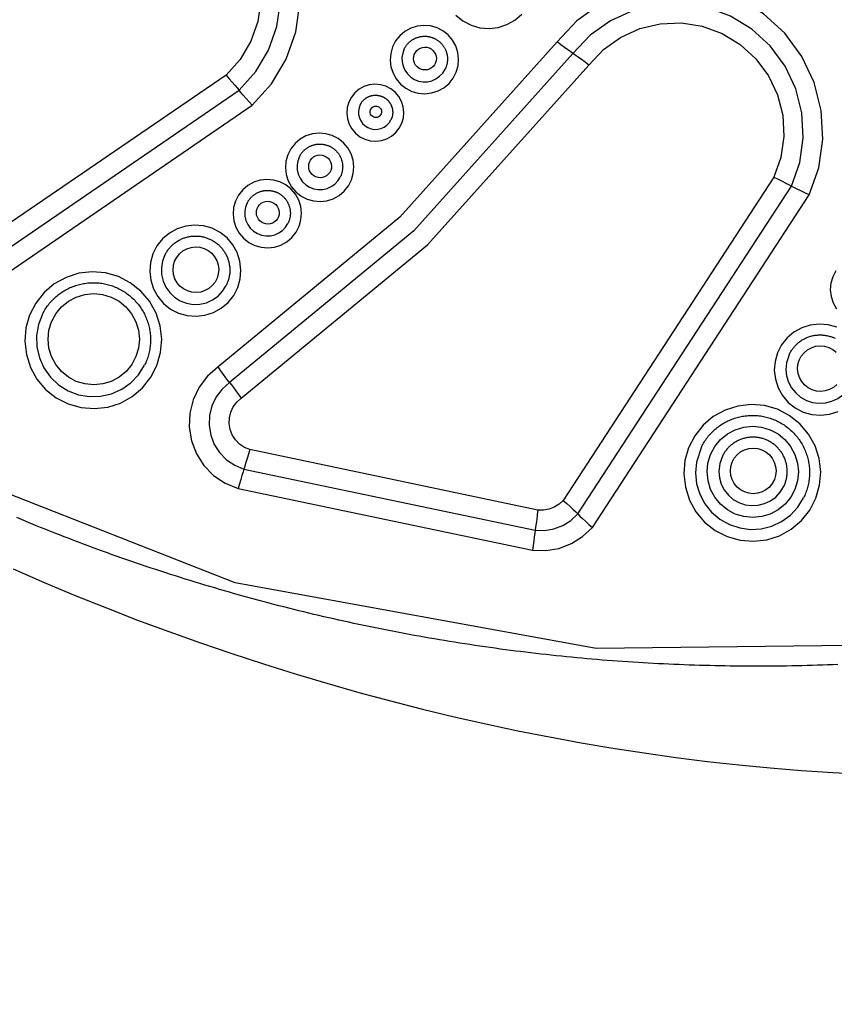
# Model space of a CAD drawing. Extents: x 0 to 21000, y 0 to 14850.
# Drawn here: x 10519 to 10633, y 1854 to 1991 of the extents above; entities that cross this region are included whole.
import ezdxf

# ---------------------------------------------------------------- set-up
doc = ezdxf.new("R2010")
doc.units = 0
doc.header["$LTSCALE"] = 10
doc.layers.add('D-STR', color=1, linetype='CONTINUOUS')

msp = doc.modelspace()

# ---------------------------------------------------------------- linework, layer by layer
at = {"layer": 'D-STR'}
for p, q in [((10548.035, 1982.833), (10503.735, 1952.531)), ((10504.915, 1949.995), (10549.862, 1980.74)), ((10506.094, 1947.459), (10551.689, 1978.648)), ((10624.249, 1968.633), (10594.943, 1923.686)), ((10596.973, 1921.801), (10626.708, 1967.406)), ((10599.004, 1919.917), (10629.167, 1966.179)), ((10626.441, 1944.082), (10626.016, 1942.808)), ((10614.183, 1931.136), (10613.475, 1929.012)), ((10591.425, 1922.351), (10551.341, 1930.755)), ((10550.523, 1928.053), (10591.053, 1919.555)), ((10549.704, 1925.35), (10590.681, 1916.759))]:
    msp.add_line(p, q, dxfattribs=at)
at = {"layer": 'D-STR', "extrusion": (0, 1, -2.22045e-16)}
msp.add_line((10535.752, 1907.053), (10535.752, 1907.053), dxfattribs=at)
at = {"layer": 'D-STR'}
for points in [[(10825.959, 1998.13), (10789.838, 1962.168), (10747.485, 1933.795), (10700.468, 1914.06), (10650.53, 1903.694), (10599.521, 1903.083), (10549.33, 1912.248), (10501.816, 1930.85), (10458.739, 1958.2), (10421.696, 1993.285), (10392.058, 2034.805), (10370.924, 2081.221)], [(10551.689, 1978.648), (10554.361, 1981.633), (10556.404, 1985.078), (10557.741, 1988.854), (10558.322, 1992.818), (10558.124, 1996.82), (10557.156, 2000.709), (10555.453, 2004.338), (10553.081, 2007.57), (10550.128, 2010.283), (10546.706, 2012.375), (10542.945, 2013.766), (10538.986, 2014.405), (10534.979, 2014.266), (10531.075, 2013.355), (10527.422, 2011.707)], [(10549.862, 1980.74), (10552.178, 1983.328), (10553.949, 1986.314), (10555.108, 1989.587), (10555.611, 1993.022), (10555.44, 1996.491), (10554.6, 1999.862), (10553.125, 2003.008), (10551.068, 2005.809), (10548.509, 2008.161), (10545.543, 2009.974), (10542.283, 2011.18), (10538.851, 2011.733), (10535.378, 2011.613), (10531.994, 2010.824), (10528.828, 2009.395)], [(10530.234, 2007.083), (10532.914, 2008.292), (10535.777, 2008.96), (10538.717, 2009.062), (10541.621, 2008.594), (10544.38, 2007.573), (10546.89, 2006.039), (10549.056, 2004.048), (10550.796, 2001.677), (10552.045, 1999.015), (10552.755, 1996.163), (10552.9, 1993.227), (10552.474, 1990.32), (10551.494, 1987.55), (10549.995, 1985.022), (10548.035, 1982.833)], [(10629.167, 1966.179), (10630.492, 1969.959), (10631.059, 1973.925), (10630.847, 1977.926), (10629.866, 1981.812), (10628.151, 1985.435), (10625.767, 1988.659), (10622.805, 1991.362), (10619.376, 1993.442), (10615.61, 1994.821), (10611.649, 1995.445), (10607.642, 1995.293), (10603.742, 1994.369), (10600.094, 1992.709), (10596.838, 1990.374), (10594.096, 1987.454)], [(10626.708, 1967.406), (10627.856, 1970.683), (10628.348, 1974.12), (10628.164, 1977.588), (10627.314, 1980.956), (10625.827, 1984.097), (10623.761, 1986.891), (10621.193, 1989.234), (10618.221, 1991.037), (10614.957, 1992.232), (10611.524, 1992.774), (10608.051, 1992.641), (10604.67, 1991.841), (10601.509, 1990.401), (10598.686, 1988.378), (10596.309, 1985.847)], [(10579.992, 1991.163), (10580.992, 1990.37), (10582.127, 1989.787), (10583.353, 1989.436), (10584.625, 1989.33), (10585.892, 1989.475), (10587.106, 1989.864), (10588.221, 1990.482), (10589.194, 1991.306)], [(10598.523, 1984.24), (10600.534, 1986.382), (10602.923, 1988.094), (10605.599, 1989.312), (10608.46, 1989.99), (10611.399, 1990.102), (10614.304, 1989.643), (10617.067, 1988.632), (10619.582, 1987.106), (10621.755, 1985.123), (10623.503, 1982.758), (10624.761, 1980.101), (10625.481, 1977.25), (10625.636, 1974.315), (10625.22, 1971.406), (10624.249, 1968.633)], [(10594.096, 1987.454), (10572.209, 1963.079), (10546.922, 1942.246)], [(10572.836, 1986.497), (10572.875, 1986.571), (10572.915, 1986.644), (10572.957, 1986.717), (10573.002, 1986.788), (10573.048, 1986.857), (10573.095, 1986.926), (10573.145, 1986.993), (10573.196, 1987.059), (10573.25, 1987.124), (10573.304, 1987.187), (10573.361, 1987.249), (10573.419, 1987.309), (10573.479, 1987.368), (10573.54, 1987.425), (10573.602, 1987.48), (10573.667, 1987.534), (10573.732, 1987.586), (10573.799, 1987.636), (10573.867, 1987.684), (10573.937, 1987.731), (10574.007, 1987.776), (10574.079, 1987.819), (10574.152, 1987.86), (10574.226, 1987.899), (10574.301, 1987.936), (10574.377, 1987.971), (10574.454, 1988.005), (10574.532, 1988.036), (10574.61, 1988.065), (10574.689, 1988.092), (10574.769, 1988.116), (10574.85, 1988.139), (10574.931, 1988.16), (10575.013, 1988.178), (10575.095, 1988.195), (10575.178, 1988.209), (10575.261, 1988.221), (10575.344, 1988.23), (10575.427, 1988.238), (10575.511, 1988.243), (10575.595, 1988.246), (10575.678, 1988.247), (10575.762, 1988.246), (10575.846, 1988.243), (10575.93, 1988.237), (10576.013, 1988.229), (10576.096, 1988.219), (10576.179, 1988.207), (10576.262, 1988.192), (10576.344, 1988.175), (10576.426, 1988.157), (10576.507, 1988.136), (10576.587, 1988.112), (10576.667, 1988.087), (10576.747, 1988.06), (10576.825, 1988.031), (10576.903, 1987.999), (10576.98, 1987.966), (10577.056, 1987.93), (10577.131, 1987.893), (10577.205, 1987.853), (10577.278, 1987.812), (10577.35, 1987.768), (10577.42, 1987.723), (10577.49, 1987.676), (10577.558, 1987.627), (10577.625, 1987.577), (10577.69, 1987.524), (10577.754, 1987.47), (10577.817, 1987.414), (10577.878, 1987.357), (10577.938, 1987.298), (10577.996, 1987.238), (10578.052, 1987.176), (10578.107, 1987.112), (10578.16, 1987.047), (10578.211, 1986.981), (10578.261, 1986.913), (10578.308, 1986.844), (10578.354, 1986.774), (10578.398, 1986.703), (10578.441, 1986.631), (10578.481, 1986.557), (10578.519, 1986.483), (10578.555, 1986.407), (10578.59, 1986.331), (10578.622, 1986.253), (10578.652, 1986.175), (10578.68, 1986.096), (10578.706, 1986.017), (10578.73, 1985.936), (10578.752, 1985.856), (10578.771, 1985.774), (10578.789, 1985.692), (10578.804, 1985.61), (10578.817, 1985.527), (10578.828, 1985.444), (10578.837, 1985.361), (10578.843, 1985.278), (10578.848, 1985.194), (10578.85, 1985.111), (10578.85, 1985.027), (10578.847, 1984.943), (10578.843, 1984.86), (10578.836, 1984.776), (10578.827, 1984.693), (10578.816, 1984.61), (10578.803, 1984.528), (10578.787, 1984.446), (10578.77, 1984.364), (10578.75, 1984.283), (10578.728, 1984.202), (10578.704, 1984.122), (10578.678, 1984.042), (10578.65, 1983.964), (10578.619, 1983.886), (10578.587, 1983.809), (10578.552, 1983.732), (10578.516, 1983.657)], [(10596.309, 1985.847), (10595.988, 1986.061), (10595.588, 1986.343), (10595.125, 1986.679), (10594.62, 1987.055), (10594.096, 1987.454)], [(10596.309, 1985.847), (10574.148, 1961.165), (10548.544, 1940.071)], [(10572.836, 1986.497), (10572.614, 1985.916), (10572.51, 1985.303), (10572.527, 1984.682), (10572.665, 1984.075), (10572.919, 1983.508), (10573.279, 1983), (10573.731, 1982.572), (10574.258, 1982.241), (10574.839, 1982.018), (10575.453, 1981.913), (10576.075, 1981.93), (10576.682, 1982.067), (10577.25, 1982.321), (10577.757, 1982.68), (10578.185, 1983.131), (10578.516, 1983.657)], [(10598.523, 1984.24), (10597.998, 1984.639), (10597.494, 1985.015), (10597.031, 1985.351), (10596.63, 1985.633), (10596.309, 1985.847)], [(10550.165, 1937.896), (10576.087, 1959.252), (10598.523, 1984.24)], [(10548.035, 1982.833), (10548.481, 1982.344), (10548.904, 1981.871), (10549.286, 1981.433), (10549.61, 1981.051), (10549.862, 1980.74)], [(10551.689, 1978.648), (10551.244, 1979.136), (10550.821, 1979.61), (10550.439, 1980.047), (10550.115, 1980.43), (10549.862, 1980.74)], [(10566.714, 1978.738), (10566.743, 1978.793), (10566.773, 1978.848), (10566.805, 1978.902), (10566.838, 1978.956), (10566.872, 1979.008), (10566.908, 1979.059), (10566.945, 1979.11), (10566.984, 1979.159), (10567.024, 1979.208), (10567.065, 1979.255), (10567.107, 1979.301), (10567.151, 1979.346), (10567.195, 1979.39), (10567.241, 1979.433), (10567.288, 1979.475), (10567.336, 1979.515), (10567.386, 1979.554), (10567.436, 1979.592), (10567.487, 1979.628), (10567.539, 1979.663), (10567.592, 1979.697), (10567.646, 1979.729), (10567.7, 1979.76), (10567.756, 1979.789), (10567.812, 1979.817), (10567.869, 1979.843), (10567.927, 1979.868), (10567.985, 1979.891), (10568.044, 1979.913), (10568.103, 1979.933), (10568.163, 1979.952), (10568.224, 1979.969), (10568.285, 1979.985), (10568.346, 1979.998), (10568.408, 1980.011), (10568.47, 1980.021), (10568.532, 1980.03), (10568.594, 1980.037), (10568.657, 1980.043), (10568.719, 1980.047), (10568.782, 1980.049), (10568.845, 1980.05), (10568.908, 1980.049), (10568.971, 1980.047), (10569.034, 1980.042), (10569.096, 1980.036), (10569.159, 1980.029), (10569.221, 1980.02), (10569.283, 1980.009), (10569.344, 1979.996), (10569.406, 1979.982), (10569.467, 1979.966), (10569.527, 1979.949), (10569.587, 1979.93), (10569.647, 1979.91), (10569.705, 1979.888), (10569.764, 1979.864), (10569.821, 1979.839), (10569.878, 1979.812), (10569.935, 1979.784), (10569.99, 1979.754), (10570.045, 1979.723), (10570.099, 1979.691), (10570.152, 1979.657), (10570.204, 1979.622), (10570.255, 1979.585), (10570.305, 1979.547), (10570.354, 1979.508), (10570.402, 1979.467), (10570.449, 1979.425), (10570.495, 1979.382), (10570.54, 1979.338), (10570.583, 1979.293), (10570.626, 1979.246), (10570.667, 1979.199), (10570.707, 1979.15), (10570.745, 1979.1), (10570.782, 1979.049), (10570.818, 1978.998), (10570.852, 1978.945), (10570.885, 1978.892), (10570.917, 1978.837), (10570.947, 1978.782), (10570.976, 1978.726), (10571.003, 1978.67), (10571.029, 1978.612), (10571.053, 1978.554), (10571.076, 1978.496), (10571.097, 1978.437), (10571.116, 1978.377), (10571.134, 1978.317), (10571.15, 1978.256), (10571.165, 1978.195), (10571.178, 1978.134), (10571.19, 1978.072), (10571.2, 1978.01), (10571.208, 1977.948), (10571.214, 1977.885), (10571.219, 1977.823), (10571.222, 1977.76), (10571.224, 1977.698), (10571.224, 1977.635), (10571.222, 1977.572), (10571.219, 1977.509), (10571.214, 1977.447), (10571.207, 1977.385), (10571.199, 1977.322), (10571.189, 1977.261), (10571.177, 1977.199), (10571.164, 1977.138), (10571.149, 1977.077), (10571.133, 1977.016), (10571.115, 1976.956), (10571.095, 1976.897), (10571.074, 1976.838), (10571.051, 1976.779), (10571.027, 1976.721), (10571.001, 1976.664), (10570.974, 1976.608)], [(10566.714, 1978.738), (10566.548, 1978.302), (10566.469, 1977.843), (10566.482, 1977.376), (10566.586, 1976.922), (10566.776, 1976.496), (10567.046, 1976.115), (10567.385, 1975.794), (10567.78, 1975.546), (10568.216, 1975.379), (10568.676, 1975.3), (10569.143, 1975.312), (10569.598, 1975.416), (10570.024, 1975.606), (10570.405, 1975.875), (10570.725, 1976.213), (10570.974, 1976.608)], [(10558.252, 1971.505), (10558.291, 1971.579), (10558.331, 1971.652), (10558.373, 1971.724), (10558.418, 1971.795), (10558.464, 1971.865), (10558.511, 1971.934), (10558.561, 1972.001), (10558.612, 1972.067), (10558.666, 1972.132), (10558.72, 1972.195), (10558.777, 1972.256), (10558.835, 1972.317), (10558.894, 1972.375), (10558.956, 1972.432), (10559.018, 1972.488), (10559.083, 1972.541), (10559.148, 1972.593), (10559.215, 1972.644), (10559.283, 1972.692), (10559.353, 1972.739), (10559.423, 1972.784), (10559.495, 1972.827), (10559.568, 1972.868), (10559.642, 1972.907), (10559.717, 1972.944), (10559.793, 1972.979), (10559.87, 1973.012), (10559.948, 1973.043), (10560.026, 1973.072), (10560.105, 1973.099), (10560.185, 1973.124), (10560.266, 1973.147), (10560.347, 1973.167), (10560.429, 1973.186), (10560.511, 1973.202), (10560.594, 1973.216), (10560.676, 1973.228), (10560.76, 1973.238), (10560.843, 1973.246), (10560.927, 1973.251), (10561.011, 1973.254), (10561.094, 1973.255), (10561.178, 1973.254), (10561.262, 1973.25), (10561.346, 1973.245), (10561.429, 1973.237), (10561.512, 1973.227), (10561.595, 1973.214), (10561.678, 1973.2), (10561.76, 1973.183), (10561.842, 1973.164), (10561.923, 1973.143), (10562.003, 1973.12), (10562.083, 1973.095), (10562.163, 1973.068), (10562.241, 1973.038), (10562.319, 1973.007), (10562.396, 1972.973), (10562.472, 1972.938), (10562.547, 1972.9), (10562.621, 1972.861), (10562.694, 1972.819), (10562.766, 1972.776), (10562.836, 1972.731), (10562.906, 1972.684), (10562.974, 1972.635), (10563.041, 1972.584), (10563.106, 1972.532), (10563.17, 1972.478), (10563.233, 1972.422), (10563.294, 1972.365), (10563.354, 1972.306), (10563.412, 1972.245), (10563.468, 1972.183), (10563.523, 1972.12), (10563.576, 1972.055), (10563.627, 1971.989), (10563.677, 1971.921), (10563.724, 1971.852), (10563.77, 1971.782), (10563.814, 1971.711), (10563.857, 1971.638), (10563.897, 1971.565), (10563.935, 1971.49), (10563.971, 1971.415), (10564.006, 1971.338), (10564.038, 1971.261), (10564.068, 1971.183), (10564.096, 1971.104), (10564.122, 1971.024), (10564.146, 1970.944), (10564.168, 1970.863), (10564.187, 1970.782), (10564.205, 1970.7), (10564.22, 1970.618), (10564.233, 1970.535), (10564.244, 1970.452), (10564.253, 1970.369), (10564.259, 1970.285), (10564.264, 1970.202), (10564.266, 1970.118), (10564.266, 1970.035), (10564.263, 1969.951), (10564.259, 1969.867), (10564.252, 1969.784), (10564.243, 1969.701), (10564.232, 1969.618), (10564.219, 1969.535), (10564.203, 1969.453), (10564.186, 1969.371), (10564.166, 1969.29), (10564.144, 1969.21), (10564.12, 1969.129), (10564.094, 1969.05), (10564.065, 1968.971), (10564.035, 1968.893), (10564.003, 1968.816), (10563.968, 1968.74), (10563.932, 1968.665)], [(10558.252, 1971.505), (10558.03, 1970.924), (10557.926, 1970.311), (10557.943, 1969.69), (10558.081, 1969.083), (10558.335, 1968.515), (10558.695, 1968.008), (10559.147, 1967.58), (10559.674, 1967.248), (10560.255, 1967.026), (10560.869, 1966.921), (10561.491, 1966.938), (10562.097, 1967.075), (10562.666, 1967.328), (10563.173, 1967.687), (10563.601, 1968.139), (10563.932, 1968.665)], [(10624.249, 1968.633), (10624.846, 1968.352), (10625.414, 1968.078), (10625.929, 1967.821), (10626.366, 1967.594), (10626.708, 1967.406)], [(10550.975, 1965.06), (10551.013, 1965.134), (10551.054, 1965.208), (10551.096, 1965.28), (10551.14, 1965.351), (10551.186, 1965.421), (10551.234, 1965.489), (10551.284, 1965.556), (10551.335, 1965.622), (10551.388, 1965.687), (10551.443, 1965.75), (10551.499, 1965.812), (10551.558, 1965.872), (10551.617, 1965.931), (10551.678, 1965.988), (10551.741, 1966.043), (10551.805, 1966.097), (10551.871, 1966.149), (10551.938, 1966.199), (10552.006, 1966.248), (10552.075, 1966.294), (10552.146, 1966.339), (10552.218, 1966.382), (10552.291, 1966.423), (10552.365, 1966.462), (10552.44, 1966.499), (10552.516, 1966.535), (10552.592, 1966.568), (10552.67, 1966.599), (10552.749, 1966.628), (10552.828, 1966.655), (10552.908, 1966.68), (10552.989, 1966.702), (10553.07, 1966.723), (10553.151, 1966.741), (10553.234, 1966.758), (10553.316, 1966.772), (10553.399, 1966.784), (10553.482, 1966.794), (10553.566, 1966.801), (10553.649, 1966.806), (10553.733, 1966.81), (10553.817, 1966.81), (10553.901, 1966.809), (10553.985, 1966.806), (10554.068, 1966.8), (10554.152, 1966.792), (10554.235, 1966.782), (10554.318, 1966.77), (10554.4, 1966.755), (10554.483, 1966.739), (10554.564, 1966.72), (10554.646, 1966.699), (10554.726, 1966.676), (10554.806, 1966.65), (10554.885, 1966.623), (10554.964, 1966.594), (10555.042, 1966.562), (10555.119, 1966.529), (10555.195, 1966.493), (10555.27, 1966.456), (10555.344, 1966.416), (10555.416, 1966.375), (10555.488, 1966.332), (10555.559, 1966.286), (10555.628, 1966.239), (10555.697, 1966.19), (10555.763, 1966.14), (10555.829, 1966.087), (10555.893, 1966.033), (10555.956, 1965.978), (10556.017, 1965.92), (10556.076, 1965.861), (10556.134, 1965.801), (10556.191, 1965.739), (10556.245, 1965.675), (10556.299, 1965.61), (10556.35, 1965.544), (10556.399, 1965.476), (10556.447, 1965.408), (10556.493, 1965.337), (10556.537, 1965.266), (10556.579, 1965.194), (10556.619, 1965.12), (10556.658, 1965.046), (10556.694, 1964.97), (10556.728, 1964.894), (10556.76, 1964.816), (10556.791, 1964.738), (10556.819, 1964.659), (10556.845, 1964.58), (10556.869, 1964.5), (10556.89, 1964.419), (10556.91, 1964.337), (10556.927, 1964.255), (10556.943, 1964.173), (10556.956, 1964.091), (10556.967, 1964.008), (10556.976, 1963.924), (10556.982, 1963.841), (10556.986, 1963.757), (10556.988, 1963.674), (10556.988, 1963.59), (10556.986, 1963.506), (10556.981, 1963.423), (10556.975, 1963.339), (10556.966, 1963.256), (10556.955, 1963.173), (10556.942, 1963.091), (10556.926, 1963.009), (10556.908, 1962.927), (10556.889, 1962.846), (10556.867, 1962.765), (10556.843, 1962.685), (10556.816, 1962.605), (10556.788, 1962.527), (10556.758, 1962.449), (10556.725, 1962.372), (10556.691, 1962.296), (10556.655, 1962.22)], [(10629.167, 1966.179), (10628.57, 1966.459), (10628.002, 1966.734), (10627.488, 1966.991), (10627.05, 1967.218), (10626.708, 1967.406)], [(10550.975, 1965.06), (10550.753, 1964.479), (10550.649, 1963.867), (10550.666, 1963.245), (10550.804, 1962.639), (10551.058, 1962.071), (10551.418, 1961.563), (10551.87, 1961.135), (10552.397, 1960.804), (10552.978, 1960.581), (10553.591, 1960.476), (10554.213, 1960.493), (10554.82, 1960.631), (10555.388, 1960.884), (10555.896, 1961.243), (10556.323, 1961.694), (10556.655, 1962.22)], [(10539.545, 1957.837), (10539.603, 1957.948), (10539.663, 1958.058), (10539.727, 1958.166), (10539.793, 1958.273), (10539.862, 1958.378), (10539.934, 1958.481), (10540.008, 1958.582), (10540.085, 1958.681), (10540.165, 1958.778), (10540.247, 1958.872), (10540.332, 1958.965), (10540.419, 1959.055), (10540.509, 1959.143), (10540.6, 1959.229), (10540.694, 1959.312), (10540.791, 1959.393), (10540.889, 1959.471), (10540.989, 1959.546), (10541.092, 1959.619), (10541.196, 1959.689), (10541.302, 1959.756), (10541.41, 1959.821), (10541.519, 1959.882), (10541.63, 1959.941), (10541.743, 1959.997), (10541.857, 1960.049), (10541.972, 1960.099), (10542.089, 1960.146), (10542.206, 1960.189), (10542.325, 1960.23), (10542.445, 1960.267), (10542.566, 1960.301), (10542.688, 1960.332), (10542.811, 1960.36), (10542.934, 1960.384), (10543.058, 1960.405), (10543.182, 1960.423), (10543.307, 1960.438), (10543.432, 1960.449), (10543.557, 1960.457), (10543.683, 1960.462), (10543.809, 1960.463), (10543.934, 1960.461), (10544.06, 1960.456), (10544.186, 1960.447), (10544.311, 1960.436), (10544.436, 1960.421), (10544.56, 1960.402), (10544.684, 1960.38), (10544.807, 1960.355), (10544.93, 1960.327), (10545.051, 1960.296), (10545.172, 1960.261), (10545.292, 1960.223), (10545.411, 1960.182), (10545.529, 1960.138), (10545.645, 1960.091), (10545.761, 1960.041), (10545.875, 1959.988), (10545.987, 1959.931), (10546.098, 1959.872), (10546.208, 1959.81), (10546.315, 1959.745), (10546.421, 1959.677), (10546.525, 1959.607), (10546.628, 1959.533), (10546.728, 1959.457), (10546.826, 1959.379), (10546.922, 1959.298), (10547.016, 1959.214), (10547.108, 1959.128), (10547.197, 1959.04), (10547.284, 1958.949), (10547.369, 1958.856), (10547.451, 1958.761), (10547.53, 1958.663), (10547.607, 1958.564), (10547.682, 1958.462), (10547.753, 1958.359), (10547.822, 1958.254), (10547.888, 1958.147), (10547.951, 1958.038), (10548.012, 1957.928), (10548.069, 1957.816), (10548.124, 1957.703), (10548.175, 1957.588), (10548.223, 1957.473), (10548.269, 1957.355), (10548.311, 1957.237), (10548.35, 1957.118), (10548.385, 1956.997), (10548.418, 1956.876), (10548.448, 1956.754), (10548.474, 1956.631), (10548.497, 1956.507), (10548.516, 1956.383), (10548.533, 1956.259), (10548.546, 1956.134), (10548.556, 1956.009), (10548.562, 1955.884), (10548.565, 1955.758), (10548.565, 1955.633), (10548.562, 1955.507), (10548.555, 1955.382), (10548.545, 1955.257), (10548.531, 1955.132), (10548.515, 1955.007), (10548.495, 1954.884), (10548.472, 1954.76), (10548.445, 1954.638), (10548.416, 1954.516), (10548.383, 1954.395), (10548.346, 1954.274), (10548.307, 1954.155), (10548.265, 1954.037), (10548.219, 1953.92), (10548.171, 1953.804), (10548.119, 1953.69), (10548.065, 1953.577)], [(10539.545, 1957.837), (10539.212, 1956.966), (10539.055, 1956.047), (10539.081, 1955.114), (10539.289, 1954.205), (10539.67, 1953.353), (10540.209, 1952.591), (10540.887, 1951.95), (10541.678, 1951.452), (10542.549, 1951.119), (10543.47, 1950.961), (10544.403, 1950.986), (10545.313, 1951.193), (10546.165, 1951.572), (10546.926, 1952.111), (10547.568, 1952.788), (10548.065, 1953.577)], [(10632.87, 1955.624), (10632.444, 1954.795), (10632.188, 1953.898), (10632.111, 1952.968), (10632.218, 1952.042), (10632.504, 1951.153), (10632.958, 1950.338)], [(10522.499, 1949.591), (10522.588, 1949.764), (10522.682, 1949.935), (10522.779, 1950.103), (10522.881, 1950.269), (10522.986, 1950.432), (10523.096, 1950.593), (10523.21, 1950.751), (10523.327, 1950.906), (10523.448, 1951.058), (10523.573, 1951.207), (10523.701, 1951.353), (10523.833, 1951.496), (10523.969, 1951.635), (10524.108, 1951.772), (10524.25, 1951.904), (10524.395, 1952.033), (10524.544, 1952.159), (10524.696, 1952.281), (10524.85, 1952.399), (10525.008, 1952.513), (10525.168, 1952.624), (10525.331, 1952.73), (10525.496, 1952.833), (10525.664, 1952.931), (10525.834, 1953.025), (10526.007, 1953.115), (10526.182, 1953.201), (10526.358, 1953.282), (10526.537, 1953.359), (10526.718, 1953.432), (10526.9, 1953.5), (10527.084, 1953.564), (10527.269, 1953.623), (10527.456, 1953.678), (10527.644, 1953.728), (10527.834, 1953.773), (10528.024, 1953.814), (10528.215, 1953.85), (10528.408, 1953.881), (10528.601, 1953.908), (10528.794, 1953.93), (10528.988, 1953.947), (10529.182, 1953.959), (10529.377, 1953.967), (10529.572, 1953.969), (10529.767, 1953.967), (10529.961, 1953.961), (10530.156, 1953.949), (10530.35, 1953.933), (10530.544, 1953.912), (10530.737, 1953.886), (10530.929, 1953.856), (10531.121, 1953.821), (10531.311, 1953.781), (10531.501, 1953.736), (10531.69, 1953.687), (10531.877, 1953.633), (10532.063, 1953.575), (10532.247, 1953.512), (10532.43, 1953.444), (10532.611, 1953.372), (10532.79, 1953.296), (10532.968, 1953.216), (10533.143, 1953.131), (10533.316, 1953.041), (10533.487, 1952.948), (10533.656, 1952.85), (10533.822, 1952.748), (10533.986, 1952.642), (10534.147, 1952.533), (10534.305, 1952.419), (10534.46, 1952.301), (10534.613, 1952.18), (10534.762, 1952.055), (10534.909, 1951.927), (10535.052, 1951.794), (10535.192, 1951.659), (10535.328, 1951.52), (10535.461, 1951.378), (10535.591, 1951.232), (10535.716, 1951.083), (10535.839, 1950.932), (10535.957, 1950.777), (10536.072, 1950.619), (10536.182, 1950.459), (10536.289, 1950.296), (10536.392, 1950.131), (10536.49, 1949.963), (10536.585, 1949.793), (10536.675, 1949.62), (10536.761, 1949.445), (10536.843, 1949.269), (10536.92, 1949.09), (10536.993, 1948.909), (10537.061, 1948.727), (10537.125, 1948.543), (10537.185, 1948.358), (10537.239, 1948.171), (10537.29, 1947.983), (10537.335, 1947.794), (10537.376, 1947.604), (10537.413, 1947.412), (10537.444, 1947.22), (10537.471, 1947.028), (10537.493, 1946.834), (10537.51, 1946.64), (10537.523, 1946.446), (10537.531, 1946.252), (10537.533, 1946.057), (10537.532, 1945.863), (10537.525, 1945.668), (10537.514, 1945.474), (10537.498, 1945.28), (10537.477, 1945.087), (10537.451, 1944.894), (10537.421, 1944.702), (10537.386, 1944.511), (10537.346, 1944.32), (10537.302, 1944.131), (10537.253, 1943.943), (10537.199, 1943.756), (10537.141, 1943.57), (10537.078, 1943.386), (10537.011, 1943.204), (10536.939, 1943.023), (10536.863, 1942.844), (10536.783, 1942.667), (10536.698, 1942.492)], [(10522.499, 1949.591), (10521.944, 1948.14), (10521.683, 1946.607), (10521.726, 1945.054), (10522.071, 1943.538), (10522.706, 1942.118), (10523.606, 1940.849), (10524.736, 1939.779), (10526.053, 1938.951), (10527.506, 1938.394), (10529.04, 1938.132), (10530.595, 1938.173), (10532.112, 1938.517), (10533.532, 1939.15), (10534.801, 1940.048), (10535.87, 1941.177), (10536.698, 1942.492)], [(10632.998, 1947.78), (10631.801, 1948.123), (10630.561, 1948.225), (10629.324, 1948.084), (10628.14, 1947.705), (10627.052, 1947.101), (10626.103, 1946.298), (10625.33, 1945.324), (10624.761, 1944.218), (10624.42, 1943.023), (10624.318, 1941.784), (10624.461, 1940.548), (10624.842, 1939.364), (10625.446, 1938.276), (10626.252, 1937.327), (10627.227, 1936.553), (10628.334, 1935.984), (10629.531, 1935.642), (10630.771, 1935.539), (10632.007, 1935.68), (10633.192, 1936.06)], [(10626.441, 1944.082), (10626.499, 1944.194), (10626.559, 1944.304), (10626.623, 1944.412), (10626.689, 1944.518), (10626.758, 1944.623), (10626.83, 1944.726), (10626.904, 1944.827), (10626.981, 1944.926), (10627.061, 1945.023), (10627.143, 1945.118), (10627.228, 1945.21), (10627.315, 1945.301), (10627.405, 1945.389), (10627.497, 1945.474), (10627.591, 1945.557), (10627.687, 1945.638), (10627.785, 1945.716), (10627.886, 1945.791), (10627.988, 1945.864), (10628.092, 1945.934), (10628.198, 1946.002), (10628.306, 1946.066), (10628.415, 1946.128), (10628.526, 1946.186), (10628.639, 1946.242), (10628.753, 1946.295), (10628.868, 1946.344), (10628.985, 1946.391), (10629.102, 1946.435), (10629.221, 1946.475), (10629.341, 1946.512), (10629.462, 1946.546), (10629.584, 1946.577), (10629.707, 1946.605), (10629.83, 1946.63), (10629.954, 1946.651), (10630.078, 1946.669), (10630.203, 1946.683), (10630.328, 1946.695), (10630.454, 1946.703), (10630.579, 1946.707), (10630.705, 1946.709), (10630.831, 1946.707), (10630.956, 1946.701), (10631.082, 1946.693), (10631.207, 1946.681), (10631.332, 1946.666), (10631.456, 1946.648), (10631.58, 1946.626), (10631.703, 1946.601), (10631.826, 1946.573), (10631.947, 1946.541), (10632.068, 1946.506), (10632.188, 1946.469), (10632.307, 1946.428), (10632.425, 1946.384), (10632.542, 1946.336), (10632.657, 1946.286), (10632.771, 1946.233)], [(10633.017, 1939.815), (10632.543, 1939.413), (10631.999, 1939.111), (10631.407, 1938.922), (10630.789, 1938.851), (10630.168, 1938.902), (10629.57, 1939.074), (10629.016, 1939.358), (10628.529, 1939.745), (10628.126, 1940.22), (10627.824, 1940.763), (10627.633, 1941.355), (10627.562, 1941.973), (10627.613, 1942.593), (10627.784, 1943.191), (10628.068, 1943.744), (10628.455, 1944.23), (10628.929, 1944.632), (10629.473, 1944.934), (10630.065, 1945.124), (10630.683, 1945.194), (10631.304, 1945.143), (10631.902, 1944.972), (10632.456, 1944.687), (10632.943, 1944.3)], [(10546.922, 1942.246), (10545.465, 1940.978), (10544.294, 1939.441), (10543.458, 1937.7), (10542.991, 1935.825), (10542.913, 1933.894), (10543.227, 1931.987), (10543.92, 1930.183), (10544.963, 1928.555), (10546.314, 1927.171), (10547.916, 1926.088), (10549.704, 1925.35)], [(10548.544, 1940.071), (10548.307, 1940.366), (10548.013, 1940.749), (10547.674, 1941.203), (10547.305, 1941.71), (10546.922, 1942.246)], [(10626.016, 1942.808), (10625.94, 1941.906), (10626.036, 1941.006), (10626.301, 1940.14), (10626.725, 1939.339), (10627.293, 1938.634), (10627.984, 1938.048), (10628.774, 1937.604), (10629.633, 1937.317), (10630.531, 1937.198), (10631.436, 1937.251), (10632.313, 1937.474), (10633.133, 1937.859), (10633.864, 1938.393), (10634.481, 1939.055), (10634.961, 1939.823)], [(10548.544, 1940.071), (10547.507, 1939.169), (10546.674, 1938.076), (10546.079, 1936.837), (10545.747, 1935.504), (10545.692, 1934.13), (10545.915, 1932.774), (10546.408, 1931.49), (10547.15, 1930.332), (10548.111, 1929.348), (10549.251, 1928.577), (10550.523, 1928.053)], [(10548.544, 1940.071), (10548.781, 1939.776), (10549.075, 1939.393), (10549.414, 1938.938), (10549.783, 1938.432), (10550.165, 1937.896)], [(10551.341, 1930.755), (10550.585, 1931.067), (10549.908, 1931.525), (10549.337, 1932.11), (10548.896, 1932.798), (10548.603, 1933.56), (10548.471, 1934.366), (10548.504, 1935.182), (10548.701, 1935.975), (10549.054, 1936.711), (10549.549, 1937.36), (10550.165, 1937.896)], [(10614.183, 1931.136), (10614.273, 1931.309), (10614.366, 1931.48), (10614.463, 1931.648), (10614.565, 1931.814), (10614.671, 1931.977), (10614.78, 1932.138), (10614.894, 1932.296), (10615.011, 1932.451), (10615.132, 1932.603), (10615.257, 1932.752), (10615.386, 1932.898), (10615.518, 1933.041), (10615.653, 1933.18), (10615.792, 1933.317), (10615.934, 1933.449), (10616.08, 1933.578), (10616.228, 1933.704), (10616.38, 1933.826), (10616.535, 1933.944), (10616.692, 1934.058), (10616.852, 1934.169), (10617.015, 1934.275), (10617.181, 1934.378), (10617.348, 1934.476), (10617.519, 1934.57), (10617.691, 1934.66), (10617.866, 1934.746), (10618.043, 1934.827), (10618.221, 1934.904), (10618.402, 1934.977), (10618.584, 1935.045), (10618.768, 1935.109), (10618.954, 1935.168), (10619.141, 1935.223), (10619.329, 1935.273), (10619.518, 1935.318), (10619.709, 1935.359), (10619.9, 1935.395), (10620.092, 1935.426), (10620.285, 1935.453), (10620.478, 1935.475), (10620.672, 1935.492), (10620.867, 1935.504), (10621.061, 1935.512), (10621.256, 1935.514), (10621.451, 1935.513), (10621.646, 1935.506), (10621.84, 1935.494), (10622.034, 1935.478), (10622.228, 1935.457), (10622.421, 1935.431), (10622.613, 1935.401), (10622.805, 1935.366), (10622.996, 1935.326), (10623.185, 1935.281), (10623.374, 1935.232), (10623.561, 1935.178), (10623.747, 1935.12), (10623.931, 1935.057), (10624.114, 1934.989), (10624.295, 1934.917), (10624.475, 1934.841), (10624.652, 1934.761), (10624.827, 1934.676), (10625.001, 1934.586), (10625.172, 1934.493), (10625.34, 1934.395), (10625.506, 1934.293), (10625.67, 1934.188), (10625.831, 1934.078), (10625.989, 1933.964), (10626.145, 1933.847), (10626.297, 1933.725), (10626.447, 1933.6), (10626.593, 1933.472), (10626.736, 1933.34), (10626.876, 1933.204), (10627.012, 1933.065), (10627.145, 1932.923), (10627.275, 1932.777), (10627.401, 1932.628), (10627.523, 1932.477), (10627.641, 1932.322), (10627.756, 1932.164), (10627.867, 1932.004), (10627.973, 1931.841), (10628.076, 1931.676), (10628.175, 1931.508), (10628.269, 1931.338), (10628.36, 1931.165), (10628.446, 1930.99), (10628.527, 1930.814), (10628.604, 1930.635), (10628.677, 1930.454), (10628.746, 1930.272), (10628.81, 1930.088), (10628.869, 1929.903), (10628.924, 1929.716), (10628.974, 1929.528), (10629.02, 1929.339), (10629.061, 1929.149), (10629.097, 1928.957), (10629.128, 1928.765), (10629.155, 1928.573), (10629.177, 1928.379), (10629.195, 1928.185), (10629.207, 1927.991), (10629.215, 1927.797), (10629.218, 1927.602), (10629.216, 1927.408), (10629.21, 1927.213), (10629.198, 1927.019), (10629.182, 1926.825), (10629.161, 1926.632), (10629.136, 1926.439), (10629.106, 1926.247), (10629.071, 1926.056), (10629.031, 1925.865), (10628.986, 1925.676), (10628.937, 1925.488), (10628.884, 1925.301), (10628.826, 1925.115), (10628.763, 1924.931), (10628.696, 1924.749), (10628.624, 1924.568), (10628.548, 1924.389), (10628.467, 1924.212), (10628.382, 1924.037)], [(10625.613, 1925.597), (10625.667, 1925.71), (10625.719, 1925.824), (10625.768, 1925.94), (10625.813, 1926.057), (10625.855, 1926.175), (10625.895, 1926.294), (10625.931, 1926.414), (10625.964, 1926.535), (10625.993, 1926.657), (10626.02, 1926.78), (10626.043, 1926.903), (10626.063, 1927.027), (10626.08, 1927.152), (10626.093, 1927.276), (10626.103, 1927.402), (10626.11, 1927.527), (10626.113, 1927.652), (10626.114, 1927.778), (10626.11, 1927.903), (10626.104, 1928.029), (10626.094, 1928.154), (10626.081, 1928.279), (10626.065, 1928.403), (10626.045, 1928.527), (10626.022, 1928.651), (10625.996, 1928.774), (10625.966, 1928.896), (10625.934, 1929.017), (10625.898, 1929.137), (10625.859, 1929.257), (10625.817, 1929.375), (10625.771, 1929.492), (10625.723, 1929.608), (10625.672, 1929.723), (10625.617, 1929.836), (10625.56, 1929.948), (10625.5, 1930.058), (10625.437, 1930.167), (10625.37, 1930.274), (10625.302, 1930.379), (10625.23, 1930.482), (10625.156, 1930.584), (10625.079, 1930.683), (10624.999, 1930.78), (10624.917, 1930.876), (10624.832, 1930.969), (10624.745, 1931.06), (10624.656, 1931.148), (10624.564, 1931.234), (10624.47, 1931.318), (10624.374, 1931.399), (10624.276, 1931.477), (10624.176, 1931.553), (10624.074, 1931.626), (10623.969, 1931.697), (10623.864, 1931.765), (10623.756, 1931.83), (10623.646, 1931.892), (10623.536, 1931.951), (10623.423, 1932.007), (10623.309, 1932.061), (10623.194, 1932.111), (10623.077, 1932.158), (10622.959, 1932.202), (10622.84, 1932.243), (10622.721, 1932.281), (10622.6, 1932.315), (10622.478, 1932.347), (10622.355, 1932.375), (10622.232, 1932.4), (10622.108, 1932.422), (10621.984, 1932.44), (10621.859, 1932.456), (10621.734, 1932.467), (10621.608, 1932.476), (10621.483, 1932.481), (10621.357, 1932.483), (10621.231, 1932.482), (10621.106, 1932.477), (10620.98, 1932.469), (10620.855, 1932.458), (10620.73, 1932.443), (10620.606, 1932.425), (10620.482, 1932.404), (10620.359, 1932.38), (10620.236, 1932.352), (10620.114, 1932.321), (10619.994, 1932.287), (10619.874, 1932.249), (10619.755, 1932.209), (10619.637, 1932.165), (10619.52, 1932.119), (10619.405, 1932.069), (10619.291, 1932.016), (10619.178, 1931.961), (10619.067, 1931.902), (10618.958, 1931.84), (10618.85, 1931.776), (10618.744, 1931.709), (10618.64, 1931.639), (10618.538, 1931.566), (10618.437, 1931.49), (10618.339, 1931.412), (10618.243, 1931.332), (10618.149, 1931.249), (10618.057, 1931.163), (10617.967, 1931.075), (10617.88, 1930.985), (10617.795, 1930.892), (10617.713, 1930.797), (10617.634, 1930.701), (10617.556, 1930.602), (10617.482, 1930.501), (10617.41, 1930.398), (10617.341, 1930.293), (10617.275, 1930.186), (10617.211, 1930.078), (10617.151, 1929.968), (10617.093, 1929.857)], [(10551.341, 1930.755), (10551.152, 1930.12), (10550.967, 1929.507), (10550.796, 1928.942), (10550.646, 1928.45), (10550.523, 1928.053)], [(10617.093, 1929.857), (10616.718, 1928.821), (10616.592, 1927.727)], [(10613.475, 1929.012), (10613.348, 1927.509), (10613.508, 1926.009), (10613.949, 1924.565), (10614.656, 1923.231), (10615.602, 1922.055), (10616.754, 1921.079), (10618.071, 1920.339), (10619.503, 1919.861), (10621, 1919.662), (10622.507, 1919.751), (10623.97, 1920.123), (10625.336, 1920.765), (10626.554, 1921.654), (10627.582, 1922.758), (10628.382, 1924.037)], [(10550.523, 1928.053), (10550.4, 1927.656), (10550.249, 1927.164), (10550.078, 1926.599), (10549.894, 1925.985), (10549.704, 1925.35)], [(10616.592, 1927.727), (10616.679, 1926.822), (10616.938, 1925.951), (10617.357, 1925.144), (10617.922, 1924.432), (10618.611, 1923.84), (10619.401, 1923.389), (10620.263, 1923.097), (10621.163, 1922.973), (10622.071, 1923.023), (10622.953, 1923.244), (10623.776, 1923.629), (10624.511, 1924.163), (10625.131, 1924.827), (10625.613, 1925.597)], [(10594.943, 1923.686), (10594.372, 1923.152), (10593.709, 1922.738), (10592.978, 1922.461), (10592.207, 1922.33), (10591.425, 1922.351)], [(10594.943, 1923.686), (10595.437, 1923.247), (10595.907, 1922.822), (10596.331, 1922.428), (10596.692, 1922.083), (10596.973, 1921.801)], [(10591.425, 1922.351), (10591.342, 1921.693), (10591.26, 1921.059), (10591.183, 1920.474), (10591.112, 1919.965), (10591.053, 1919.555)], [(10591.053, 1919.555), (10592.369, 1919.52), (10593.666, 1919.74), (10594.896, 1920.207), (10596.013, 1920.903), (10596.973, 1921.801)], [(10596.973, 1921.801), (10597.255, 1921.52), (10597.615, 1921.175), (10598.04, 1920.781), (10598.51, 1920.356), (10599.004, 1919.917)], [(10633.158, 1900.865), (10632.446, 1900.835), (10631.733, 1900.808), (10631.02, 1900.783), (10630.307, 1900.76), (10629.594, 1900.738), (10628.881, 1900.718), (10628.168, 1900.701), (10627.455, 1900.685), (10626.742, 1900.671), (10626.029, 1900.659), (10625.316, 1900.649), (10624.603, 1900.641), (10623.889, 1900.634), (10623.176, 1900.63), (10622.463, 1900.627), (10621.749, 1900.627), (10621.036, 1900.628), (10620.323, 1900.631), (10619.61, 1900.636), (10618.896, 1900.643), (10618.183, 1900.652), (10617.47, 1900.663), (10616.757, 1900.676), (10616.044, 1900.69), (10615.331, 1900.707), (10614.617, 1900.725), (10613.904, 1900.746), (10613.192, 1900.768), (10612.479, 1900.792), (10611.766, 1900.818), (10611.053, 1900.846), (10610.34, 1900.876), (10609.628, 1900.908), (10608.915, 1900.941), (10608.203, 1900.977), (10607.491, 1901.014), (10606.778, 1901.054), (10606.066, 1901.095), (10605.354, 1901.138), (10604.642, 1901.183), (10603.931, 1901.23), (10603.219, 1901.279), (10602.507, 1901.33), (10601.796, 1901.382), (10601.085, 1901.437), (10600.374, 1901.493), (10599.663, 1901.552), (10598.952, 1901.612), (10598.241, 1901.674), (10597.531, 1901.738), (10596.821, 1901.804), (10596.111, 1901.872), (10595.401, 1901.942), (10594.691, 1902.014), (10593.981, 1902.087), (10593.272, 1902.163), (10592.563, 1902.24), (10591.854, 1902.32), (10591.145, 1902.401), (10590.437, 1902.484), (10589.729, 1902.569), (10589.02, 1902.656), (10588.313, 1902.745), (10587.605, 1902.836), (10586.898, 1902.929), (10586.191, 1903.023), (10585.484, 1903.12), (10584.777, 1903.218), (10584.071, 1903.318), (10583.365, 1903.42), (10582.659, 1903.524), (10581.954, 1903.63), (10581.249, 1903.738), (10580.544, 1903.848), (10579.839, 1903.959), (10579.135, 1904.073), (10578.431, 1904.188), (10577.727, 1904.305), (10577.024, 1904.425), (10576.321, 1904.546), (10575.618, 1904.668), (10574.916, 1904.793), (10574.214, 1904.92), (10573.512, 1905.048), (10572.811, 1905.179), (10572.11, 1905.311), (10571.409, 1905.445), (10570.709, 1905.581), (10570.009, 1905.719), (10569.309, 1905.859), (10568.61, 1906), (10567.911, 1906.144), (10567.213, 1906.289), (10566.515, 1906.436), (10565.817, 1906.585), (10565.12, 1906.736), (10564.423, 1906.889), (10563.727, 1907.044), (10563.031, 1907.2), (10562.335, 1907.358), (10561.64, 1907.519), (10560.945, 1907.681), (10560.251, 1907.845), (10559.557, 1908.01), (10558.863, 1908.178), (10558.17, 1908.347), (10557.478, 1908.519), (10556.786, 1908.692), (10556.094, 1908.867), (10555.403, 1909.043), (10554.712, 1909.222), (10554.022, 1909.403), (10553.332, 1909.585), (10552.643, 1909.769), (10551.954, 1909.955), (10551.266, 1910.143), (10550.578, 1910.333), (10549.891, 1910.524), (10549.204, 1910.717), (10548.518, 1910.913), (10547.833, 1911.11), (10547.147, 1911.308), (10546.463, 1911.509), (10545.779, 1911.712), (10545.095, 1911.916), (10544.412, 1912.122), (10543.73, 1912.33), (10543.048, 1912.54), (10542.366, 1912.751), (10541.686, 1912.965), (10541.005, 1913.18), (10540.326, 1913.397), (10539.647, 1913.616), (10538.968, 1913.836), (10538.29, 1914.059), (10537.613, 1914.283), (10536.937, 1914.509), (10536.26, 1914.737), (10535.585, 1914.967), (10534.91, 1915.198), (10534.236, 1915.431), (10533.562, 1915.666), (10532.889, 1915.903), (10532.217, 1916.142), (10531.545, 1916.382), (10530.874, 1916.625), (10530.204, 1916.869), (10529.534, 1917.115), (10528.865, 1917.362), (10528.197, 1917.612), (10527.529, 1917.863), (10526.862, 1918.116), (10526.196, 1918.371), (10525.53, 1918.628), (10524.865, 1918.886), (10524.201, 1919.146), (10523.537, 1919.408), (10522.874, 1919.672), (10522.212, 1919.937), (10521.55, 1920.205), (10520.89, 1920.474), (10520.23, 1920.745), (10519.57, 1921.017), (10518.912, 1921.292)], [(10590.681, 1916.759), (10592.531, 1916.71), (10594.355, 1917.019), (10596.084, 1917.676), (10597.654, 1918.654), (10599.004, 1919.917)], [(10591.053, 1919.555), (10590.993, 1919.144), (10590.923, 1918.636), (10590.845, 1918.051), (10590.763, 1917.416), (10590.681, 1916.759)], [(10518.439, 1914.155), (10522.745, 1912.287), (10527.065, 1910.481), (10531.397, 1908.739), (10535.742, 1907.057), (10540.099, 1905.437), (10544.469, 1903.878), (10548.852, 1902.38), (10553.246, 1900.942), (10557.652, 1899.565), (10562.069, 1898.25), (10566.493, 1896.995), (10570.922, 1895.803), (10575.352, 1894.673), (10579.781, 1893.606), (10584.206, 1892.604), (10588.624, 1891.666), (10593.035, 1890.793), (10597.439, 1889.984), (10601.836, 1889.24), (10606.227, 1888.561), (10610.613, 1887.946), (10614.994, 1887.395), (10619.37, 1886.909), (10623.74, 1886.488), (10628.105, 1886.131), (10632.465, 1885.839), (10636.819, 1885.612)], [(10538.422, 1906.053), (10538.422, 1906.053), (10538.422, 1906.053), (10538.422, 1906.053), (10538.422, 1906.053), (10538.422, 1906.052), (10538.422, 1906.052), (10538.422, 1906.052), (10538.422, 1906.052), (10538.422, 1906.052), (10538.422, 1906.052), (10538.423, 1906.052)], [(10547.688, 1902.77), (10547.688, 1902.77), (10547.688, 1902.771), (10547.687, 1902.771), (10547.687, 1902.771), (10547.687, 1902.771), (10547.687, 1902.771), (10547.687, 1902.771), (10547.687, 1902.771), (10547.687, 1902.771), (10547.687, 1902.771), (10547.687, 1902.771)], [(10609.645, 1888.076), (10609.645, 1888.076), (10609.645, 1888.076), (10609.645, 1888.076), (10609.645, 1888.076), (10609.645, 1888.076), (10609.645, 1888.076), (10609.645, 1888.076), (10609.645, 1888.075), (10609.645, 1888.075), (10609.645, 1888.075), (10609.645, 1888.075)]]:
    msp.add_lwpolyline(points, dxfattribs=at)
for points in [[(10571.639, 1987.588), (10571.213, 1986.759), (10570.957, 1985.862), (10570.881, 1984.933), (10570.987, 1984.006), (10571.273, 1983.118), (10571.727, 1982.302), (10572.331, 1981.591), (10573.062, 1981.01), (10573.892, 1980.583), (10574.79, 1980.327), (10575.72, 1980.25), (10576.647, 1980.355), (10577.536, 1980.64), (10578.352, 1981.093), (10579.063, 1981.695), (10579.643, 1982.425), (10580.07, 1983.255), (10580.326, 1984.151), (10580.402, 1985.081), (10580.295, 1986.008), (10580.009, 1986.896), (10579.556, 1987.711), (10578.952, 1988.423), (10578.221, 1989.004), (10577.39, 1989.43), (10576.493, 1989.687), (10575.562, 1989.764), (10574.635, 1989.658), (10573.747, 1989.374), (10572.931, 1988.921), (10572.219, 1988.318)], [(10574.377, 1986.008), (10574.571, 1986.251), (10574.808, 1986.452), (10575.08, 1986.603), (10575.376, 1986.698), (10575.685, 1986.733), (10575.995, 1986.707), (10576.294, 1986.622), (10576.571, 1986.479), (10576.815, 1986.286), (10577.016, 1986.049), (10577.167, 1985.777), (10577.263, 1985.481), (10577.298, 1985.172), (10577.273, 1984.862), (10577.187, 1984.563), (10577.045, 1984.287), (10576.852, 1984.043), (10576.615, 1983.842), (10576.343, 1983.692), (10576.047, 1983.597), (10575.738, 1983.561), (10575.428, 1983.587), (10575.128, 1983.673), (10574.852, 1983.815), (10574.608, 1984.008), (10574.406, 1984.246), (10574.255, 1984.518), (10574.16, 1984.814), (10574.124, 1985.122), (10574.15, 1985.432), (10574.235, 1985.731)], [(10565.474, 1979.754), (10565.118, 1979.063), (10564.905, 1978.316), (10564.842, 1977.541), (10564.931, 1976.769), (10565.169, 1976.029), (10565.547, 1975.349), (10566.05, 1974.756), (10566.659, 1974.272), (10567.351, 1973.916), (10568.099, 1973.702), (10568.875, 1973.638), (10569.647, 1973.726), (10570.388, 1973.964), (10571.068, 1974.341), (10571.661, 1974.843), (10572.144, 1975.452), (10572.499, 1976.143), (10572.713, 1976.89), (10572.776, 1977.664), (10572.687, 1978.437), (10572.449, 1979.177), (10572.071, 1979.857), (10571.568, 1980.45), (10570.958, 1980.933), (10570.266, 1981.289), (10569.518, 1981.503), (10568.743, 1981.567), (10567.97, 1981.479), (10567.23, 1981.242), (10566.55, 1980.865), (10565.957, 1980.362)], [(10568.212, 1978.173), (10568.309, 1978.295), (10568.427, 1978.395), (10568.563, 1978.471), (10568.711, 1978.518), (10568.866, 1978.536), (10569.021, 1978.523), (10569.171, 1978.48), (10569.309, 1978.409), (10569.431, 1978.312), (10569.531, 1978.194), (10569.607, 1978.058), (10569.655, 1977.91), (10569.672, 1977.755), (10569.66, 1977.6), (10569.617, 1977.451), (10569.546, 1977.313), (10569.449, 1977.191), (10569.331, 1977.091), (10569.195, 1977.015), (10569.047, 1976.968), (10568.892, 1976.95), (10568.737, 1976.963), (10568.588, 1977.006), (10568.449, 1977.077), (10568.327, 1977.174), (10568.227, 1977.292), (10568.151, 1977.428), (10568.103, 1977.576), (10568.086, 1977.731), (10568.098, 1977.886), (10568.141, 1978.035)], [(10557.055, 1972.596), (10556.629, 1971.767), (10556.373, 1970.87), (10556.296, 1969.94), (10556.403, 1969.014), (10556.689, 1968.126), (10557.143, 1967.31), (10557.747, 1966.598), (10558.478, 1966.018), (10559.308, 1965.591), (10560.206, 1965.334), (10561.136, 1965.257), (10562.063, 1965.363), (10562.952, 1965.648), (10563.768, 1966.1), (10564.479, 1966.703), (10565.059, 1967.433), (10565.486, 1968.262), (10565.742, 1969.159), (10565.818, 1970.089), (10565.711, 1971.015), (10565.425, 1971.904), (10564.972, 1972.719), (10564.368, 1973.431), (10563.637, 1974.011), (10562.806, 1974.438), (10561.909, 1974.695), (10560.978, 1974.772), (10560.051, 1974.666), (10559.162, 1974.381), (10558.347, 1973.929), (10557.635, 1973.326)], [(10559.793, 1971.015), (10559.987, 1971.259), (10560.224, 1971.46), (10560.496, 1971.61), (10560.792, 1971.705), (10561.101, 1971.741), (10561.411, 1971.715), (10561.71, 1971.629), (10561.987, 1971.487), (10562.231, 1971.294), (10562.432, 1971.056), (10562.583, 1970.785), (10562.679, 1970.488), (10562.714, 1970.18), (10562.689, 1969.87), (10562.603, 1969.571), (10562.461, 1969.294), (10562.268, 1969.051), (10562.031, 1968.85), (10561.759, 1968.699), (10561.463, 1968.604), (10561.154, 1968.569), (10560.843, 1968.595), (10560.544, 1968.68), (10560.267, 1968.823), (10560.024, 1969.016), (10559.822, 1969.253), (10559.671, 1969.525), (10559.576, 1969.821), (10559.54, 1970.13), (10559.566, 1970.44), (10559.651, 1970.739)], [(10549.778, 1966.151), (10549.351, 1965.322), (10549.095, 1964.425), (10549.019, 1963.496), (10549.126, 1962.569), (10549.412, 1961.681), (10549.865, 1960.865), (10550.469, 1960.154), (10551.2, 1959.573), (10552.031, 1959.147), (10552.928, 1958.89), (10553.859, 1958.813), (10554.786, 1958.919), (10555.674, 1959.203), (10556.49, 1959.656), (10557.202, 1960.259), (10557.782, 1960.989), (10558.208, 1961.818), (10558.464, 1962.715), (10558.54, 1963.644), (10558.434, 1964.571), (10558.148, 1965.459), (10557.694, 1966.275), (10557.09, 1966.986), (10556.359, 1967.567), (10555.529, 1967.994), (10554.631, 1968.25), (10553.701, 1968.327), (10552.774, 1968.221), (10551.885, 1967.937), (10551.069, 1967.484), (10550.358, 1966.882)], [(10552.516, 1964.571), (10552.709, 1964.814), (10552.946, 1965.015), (10553.218, 1965.166), (10553.515, 1965.261), (10553.824, 1965.296), (10554.134, 1965.27), (10554.433, 1965.185), (10554.71, 1965.043), (10554.953, 1964.849), (10555.155, 1964.612), (10555.306, 1964.34), (10555.401, 1964.044), (10555.437, 1963.735), (10555.411, 1963.425), (10555.326, 1963.126), (10555.184, 1962.85), (10554.991, 1962.606), (10554.753, 1962.406), (10554.482, 1962.255), (10554.185, 1962.16), (10553.876, 1962.125), (10553.566, 1962.15), (10553.267, 1962.236), (10552.99, 1962.378), (10552.746, 1962.572), (10552.545, 1962.809), (10552.394, 1963.081), (10552.299, 1963.377), (10552.263, 1963.686), (10552.288, 1963.995), (10552.374, 1964.294)], [(10538.434, 1959.079), (10537.865, 1957.973), (10537.524, 1956.777), (10537.422, 1955.538), (10537.565, 1954.302), (10537.946, 1953.118), (10538.55, 1952.031), (10539.356, 1951.082), (10540.331, 1950.308), (10541.438, 1949.739), (10542.634, 1949.396), (10543.875, 1949.294), (10545.111, 1949.435), (10546.296, 1949.814), (10547.384, 1950.418), (10548.332, 1951.222), (10549.106, 1952.195), (10549.674, 1953.301), (10550.016, 1954.496), (10550.117, 1955.736), (10549.975, 1956.971), (10549.594, 1958.156), (10548.989, 1959.243), (10548.184, 1960.192), (10547.209, 1960.966), (10546.102, 1961.535), (10544.905, 1961.877), (10543.665, 1961.98), (10542.428, 1961.839), (10541.244, 1961.459), (10540.156, 1960.856), (10539.207, 1960.052)], [(10541.172, 1957.498), (10541.559, 1957.985), (10542.033, 1958.387), (10542.577, 1958.688), (10543.169, 1958.878), (10543.787, 1958.949), (10544.408, 1958.897), (10545.006, 1958.726), (10545.559, 1958.442), (10546.047, 1958.055), (10546.45, 1957.58), (10546.752, 1957.036), (10546.942, 1956.444), (10547.014, 1955.827), (10546.963, 1955.207), (10546.792, 1954.609), (10546.508, 1954.056), (10546.121, 1953.569), (10545.647, 1953.168), (10545.103, 1952.866), (10544.511, 1952.676), (10543.892, 1952.606), (10543.272, 1952.657), (10542.674, 1952.828), (10542.12, 1953.113), (10541.633, 1953.5), (10541.23, 1953.974), (10540.928, 1954.518), (10540.737, 1955.11), (10540.666, 1955.728), (10540.717, 1956.347), (10540.888, 1956.945)], [(10521.559, 1951.134), (10520.707, 1949.475), (10520.194, 1947.682), (10520.042, 1945.823), (10520.256, 1943.97), (10520.827, 1942.193), (10521.734, 1940.562), (10522.942, 1939.139), (10524.405, 1937.978), (10526.065, 1937.124), (10527.861, 1936.611), (10529.721, 1936.457), (10531.576, 1936.669), (10533.353, 1937.238), (10534.984, 1938.143), (10536.408, 1939.348), (10537.568, 1940.809), (10538.42, 1942.467), (10538.933, 1944.26), (10539.085, 1946.12), (10538.871, 1947.973), (10538.3, 1949.749), (10537.393, 1951.381), (10536.185, 1952.804), (10534.722, 1953.965), (10533.062, 1954.818), (10531.266, 1955.332), (10529.406, 1955.486), (10527.551, 1955.274), (10525.774, 1954.705), (10524.143, 1953.8), (10522.719, 1952.594)], [(10523.766, 1948.539), (10524.352, 1949.636), (10525.14, 1950.597), (10526.101, 1951.386), (10527.198, 1951.973), (10528.389, 1952.334), (10529.627, 1952.455), (10530.866, 1952.334), (10532.057, 1951.973), (10533.155, 1951.386), (10534.118, 1950.597), (10534.909, 1949.636), (10535.496, 1948.539), (10535.859, 1947.349), (10535.982, 1946.112), (10535.861, 1944.874), (10535.501, 1943.684), (10534.916, 1942.587), (10534.127, 1941.626), (10533.166, 1940.837), (10532.069, 1940.251), (10530.878, 1939.89), (10529.64, 1939.768), (10528.401, 1939.89), (10527.21, 1940.251), (10526.112, 1940.837), (10525.149, 1941.626), (10524.359, 1942.587), (10523.771, 1943.684), (10523.408, 1944.874), (10523.285, 1946.112), (10523.406, 1947.349)], [(10611.879, 1929.227), (10611.726, 1927.368), (10611.94, 1925.515), (10612.512, 1923.738), (10613.419, 1922.107), (10614.627, 1920.684), (10616.089, 1919.523), (10617.75, 1918.669), (10619.545, 1918.156), (10621.405, 1918.002), (10623.26, 1918.214), (10625.037, 1918.783), (10626.669, 1919.688), (10628.092, 1920.893), (10629.252, 1922.354), (10630.105, 1924.012), (10630.617, 1925.806), (10630.769, 1927.665), (10630.556, 1929.518), (10629.984, 1931.294), (10629.077, 1932.926), (10627.869, 1934.349), (10626.407, 1935.51), (10624.746, 1936.363), (10622.951, 1936.877), (10621.09, 1937.031), (10619.236, 1936.819), (10617.459, 1936.25), (10615.827, 1935.345), (10614.404, 1934.139), (10613.244, 1932.679), (10612.391, 1931.021)], [(10627.666, 1927.657), (10627.546, 1926.419), (10627.186, 1925.229), (10626.6, 1924.132), (10625.811, 1923.171), (10624.85, 1922.382), (10623.753, 1921.796), (10622.563, 1921.435), (10621.324, 1921.313), (10620.086, 1921.435), (10618.894, 1921.796), (10617.796, 1922.382), (10616.833, 1923.171), (10616.043, 1924.132), (10615.455, 1925.229), (10615.093, 1926.419), (10614.97, 1927.657), (10615.09, 1928.894), (10615.45, 1930.084), (10616.036, 1931.181), (10616.825, 1932.142), (10617.786, 1932.931), (10618.883, 1933.518), (10620.073, 1933.879), (10621.312, 1934), (10622.55, 1933.879), (10623.742, 1933.518), (10624.84, 1932.931), (10625.803, 1932.142), (10626.593, 1931.181), (10627.181, 1930.084), (10627.543, 1928.894)], [(10618.214, 1927.797), (10618.274, 1928.416), (10618.454, 1929.011), (10618.747, 1929.559), (10619.141, 1930.04), (10619.622, 1930.434), (10620.171, 1930.727), (10620.766, 1930.908), (10621.385, 1930.969), (10622.004, 1930.908), (10622.6, 1930.727), (10623.149, 1930.434), (10623.63, 1930.04), (10624.026, 1929.559), (10624.32, 1929.011), (10624.501, 1928.416), (10624.562, 1927.797), (10624.502, 1927.178), (10624.322, 1926.583), (10624.029, 1926.035), (10623.635, 1925.554), (10623.154, 1925.16), (10622.606, 1924.866), (10622.01, 1924.686), (10621.391, 1924.625), (10620.772, 1924.686), (10620.176, 1924.866), (10619.627, 1925.16), (10619.146, 1925.554), (10618.751, 1926.035), (10618.457, 1926.583), (10618.276, 1927.178)]]:
    msp.add_lwpolyline(points, close=True, dxfattribs=at)
msp.add_arc((10090.937, 1259.248), 685.8, 36.869898, 61.06421, dxfattribs=at)

doc.saveas('drawing.dxf')
